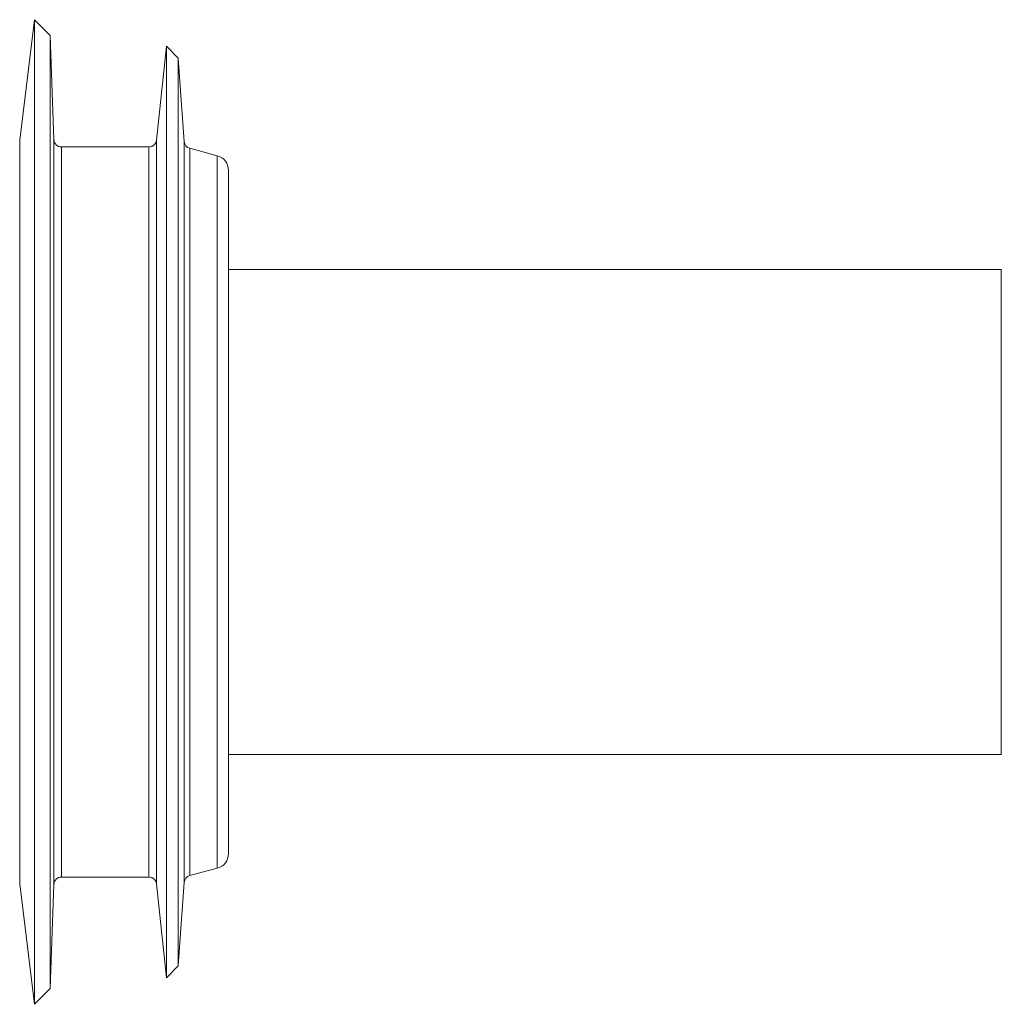
# Model space of a CAD drawing. Units: millimetres. Extents: x -352 to 630, y -532 to 756.
# Drawn here: x 427 to 492, y 691 to 756 of the extents above; entities that cross this region are included whole.
import ezdxf

# ---------------------------------------------------------------- set-up
doc = ezdxf.new("R2010")
doc.units = ezdxf.units.MM

msp = doc.modelspace()

# ---------------------------------------------------------------- linework, layer by layer
at = {"color": 7, "linetype": 'Continuous', "lineweight": 0}
for p, q in [((428.445, 756.218), (427.467, 748.257)), ((429.488, 755.175), (428.445, 756.218)), ((428.445, 691.218), (428.445, 756.218)), ((429.728, 748.301), (429.488, 755.175)), ((429.488, 692.261), (429.488, 755.175)), ((437.145, 754.468), (436.493, 748.266)), ((437.935, 753.678), (437.145, 754.468)), ((437.145, 692.968), (437.145, 754.468)), ((438.32, 748.174), (437.935, 753.678)), ((437.935, 693.758), (437.935, 753.678)), ((435.996, 747.818), (430.228, 747.818)), ((440.504, 747.24), (438.689, 747.726)), ((441.245, 701.163), (441.245, 746.274)), ((492.245, 739.718), (441.245, 739.718)), ((492.245, 739.718), (492.245, 707.718)), ((441.245, 707.718), (492.245, 707.718)), ((438.689, 699.711), (440.504, 700.197)), ((430.228, 699.618), (435.996, 699.618)), ((427.467, 699.179), (428.445, 691.218)), ((429.488, 692.261), (429.728, 699.136)), ((436.493, 699.17), (437.145, 692.968)), ((437.935, 693.758), (438.32, 699.262)), ((437.145, 692.968), (437.935, 693.758)), ((428.445, 691.218), (429.488, 692.261))]:
    msp.add_line(p, q, dxfattribs=at)
at = {"color": 8, "linetype": 'Continuous', "lineweight": 0}
for p, q in [((427.467, 699.179), (427.467, 748.257)), ((429.728, 699.136), (429.728, 748.301)), ((436.493, 699.17), (436.493, 748.266)), ((438.32, 699.262), (438.32, 748.174)), ((430.228, 699.618), (430.228, 747.818)), ((435.996, 699.618), (435.996, 747.818)), ((438.689, 699.711), (438.689, 747.726)), ((440.504, 700.197), (440.504, 747.24))]:
    msp.add_line(p, q, dxfattribs=at)
at = {"color": 7, "linetype": 'Continuous', "lineweight": 0}
for centre, radius, start, end in [((430.228, 748.318), 0.5, 182, 270), ((435.996, 748.318), 0.5, 270, 354), ((438.819, 748.209), 0.5, 184, 255), ((440.245, 746.274), 1, 0, 75), ((440.245, 701.163), 1, 285, 0), ((430.228, 699.118), 0.5, 90, 178), ((435.996, 699.118), 0.5, 6, 90), ((438.819, 699.228), 0.5, 105, 176)]:
    msp.add_arc(centre, radius, start, end, dxfattribs=at)

doc.saveas('drawing.dxf')
